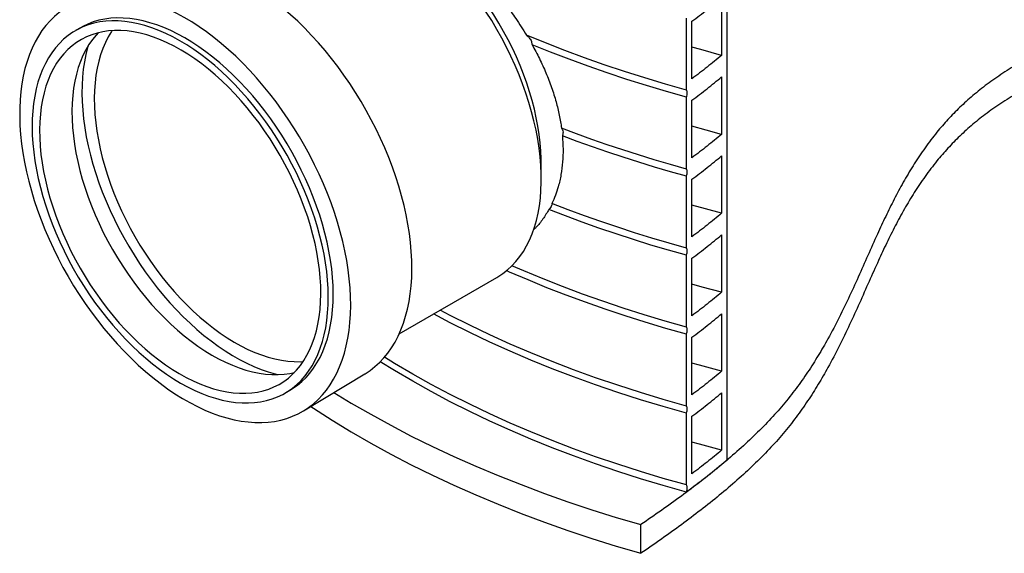
# Model space of a CAD drawing. Units: millimetres. Extents: x 200 to 8200, y 200 to 5740.
# Drawn here: x 6532 to 6998, y 1564 to 1817 of the extents above; entities that cross this region are included whole.
import ezdxf

# ---------------------------------------------------------------- set-up
doc = ezdxf.new("R2010")
doc.units = ezdxf.units.MM
doc.header["$LTSCALE"] = 20
doc.linetypes.add('SLD-Solid', pattern=[0])

msp = doc.modelspace()

# ---------------------------------------------------------------- linework, layer by layer
at = {"color": 7, "linetype": 'SLD-Solid', "lineweight": 25}
for p, q in [((6866.45, 3636.24), (6866.45, 1608.5)), ((6864.05, 1827.64), (6864.05, 1800.42)), ((6847.42, 1783.97), (6847.42, 1817.99)), ((6850.02, 1789.33), (6850.02, 1816.54)), ((6560.45, 1813.49), (6558.09, 1812.13)), ((6864.05, 1790.21), (6864.05, 1762.99)), ((6847.42, 1746.55), (6847.42, 1780.57)), ((6850.02, 1751.9), (6850.02, 1779.12)), ((6778.67, 1743.32), (6778.54, 1751.41)), ((6864.05, 1752.79), (6864.05, 1725.57)), ((6847.42, 1709.12), (6847.42, 1743.15)), ((6850.02, 1714.48), (6850.02, 1741.69)), ((6864.05, 1715.36), (6864.05, 1688.14)), ((6847.42, 1671.7), (6847.42, 1705.72)), ((6850.02, 1677.05), (6850.02, 1704.27)), ((6711.43, 1668.54), (6757.58, 1695.19)), ((6864.05, 1677.94), (6864.05, 1650.72)), ((6847.42, 1634.27), (6847.42, 1668.3)), ((6850.02, 1639.63), (6850.02, 1666.85)), ((6666.05, 1631.98), (6695.18, 1649.55)), ((6657.25, 1640.37), (6659.61, 1641.73)), ((6864.05, 1640.51), (6864.05, 1613.29)), ((6847.42, 1596.85), (6847.42, 1630.87)), ((6850.02, 1602.2), (6850.02, 1629.42)), ((6825.86, 1564.48), (6825.86, 1578.09))]:
    msp.add_line(p, q, dxfattribs=at)
at = {"color": 7, "linetype": 'SLD-Solid', "lineweight": 25, "flags": 128}
for points in [[(6757.58, 1695.19), (6758.13, 1695.51), (6760.46, 1697.05), (6762.66, 1698.77), (6764.73, 1700.68), (6766.68, 1702.78), (6768.49, 1705.06), (6770.17, 1707.51), (6771.7, 1710.13), (6773.09, 1712.92), (6774.33, 1715.86), (6775.42, 1718.96), (6776.35, 1722.19), (6777.13, 1725.57), (6777.76, 1729.07), (6778.22, 1732.69), (6778.52, 1736.43), (6778.67, 1740.27), (6778.65, 1744.21), (6778.47, 1748.24), (6778.14, 1752.34), (6777.64, 1756.51), (6776.98, 1760.75), (6776.17, 1765.03), (6775.2, 1769.36), (6774.08, 1773.71), (6772.81, 1778.09), (6771.39, 1782.48), (6769.83, 1786.87), (6768.13, 1791.25), (6766.29, 1795.62), (6764.31, 1799.96), (6762.21, 1804.26), (6759.98, 1808.52), (6757.64, 1812.72), (6755.18, 1816.85), (6752.61, 1820.91), (6749.94, 1824.89), (6747.17, 1828.77), (6744.32, 1832.55), (6741.37, 1836.22), (6738.36, 1839.78), (6735.27, 1843.21), (6732.11, 1846.5), (6728.9, 1849.65), (6725.64, 1852.66), (6722.34, 1855.51), (6719, 1858.2), (6715.64, 1860.73), (6712.26, 1863.08), (6708.86, 1865.25), (6705.46, 1867.24), (6702.06, 1869.05), (6698.67, 1870.66), (6695.3, 1872.08), (6691.95, 1873.3), (6688.64, 1874.32), (6685.37, 1875.13), (6682.14, 1875.75), (6678.97, 1876.15), (6675.86, 1876.35), (6672.82, 1876.34), (6669.86, 1876.13), (6666.98, 1875.7), (6664.18, 1875.07), (6661.48, 1874.24), (6658.88, 1873.21), (6656.39, 1871.97), (6655.74, 1871.6)], [(6778.54, 1751.41), (6778.41, 1755.06), (6778.12, 1758.91), (6777.68, 1762.84), (6777.07, 1766.82), (6776.31, 1770.86), (6775.4, 1774.94), (6774.34, 1779.04), (6773.13, 1783.17), (6771.77, 1787.31), (6770.27, 1791.45), (6768.64, 1795.58), (6766.87, 1799.68), (6764.96, 1803.76), (6762.94, 1807.8), (6760.79, 1811.79), (6758.53, 1815.72), (6756.16, 1819.58), (6753.68, 1823.37), (6751.11, 1827.06), (6748.44, 1830.66), (6745.69, 1834.15), (6742.87, 1837.53), (6739.97, 1840.78), (6737, 1843.91), (6733.98, 1846.9), (6730.91, 1849.74), (6727.8, 1852.43), (6724.66, 1854.96), (6721.48, 1857.32), (6718.29, 1859.52), (6715.09, 1861.53), (6714.91, 1861.64)], [(6695.18, 1649.55), (6695.21, 1649.57), (6697.61, 1651.15), (6699.9, 1652.93), (6702.06, 1654.89), (6704.09, 1657.03), (6705.99, 1659.36), (6707.76, 1661.86), (6709.39, 1664.53), (6710.87, 1667.36), (6712.21, 1670.35), (6713.4, 1673.49), (6714.43, 1676.77), (6715.32, 1680.2), (6716.05, 1683.76), (6716.62, 1687.44), (6717.04, 1691.24), (6717.3, 1695.14), (6717.4, 1699.15), (6717.34, 1703.25), (6717.12, 1707.44), (6716.74, 1711.7), (6716.2, 1716.03), (6715.51, 1720.41), (6714.66, 1724.85), (6713.66, 1729.33), (6712.51, 1733.83), (6711.21, 1738.36), (6709.76, 1742.91), (6708.16, 1747.45), (6706.43, 1751.99), (6704.56, 1756.52), (6702.56, 1761.02), (6700.43, 1765.49), (6698.17, 1769.91), (6695.8, 1774.29), (6693.31, 1778.6), (6690.71, 1782.84), (6688, 1787.01), (6685.2, 1791.08), (6682.3, 1795.07), (6679.31, 1798.95), (6676.25, 1802.72), (6673.11, 1806.37), (6669.9, 1809.89), (6666.62, 1813.28), (6663.3, 1816.54), (6659.92, 1819.64), (6656.5, 1822.59), (6653.05, 1825.38), (6649.57, 1828.01), (6646.07, 1830.47), (6642.55, 1832.75), (6639.03, 1834.85), (6635.51, 1836.76), (6632, 1838.49), (6628.5, 1840.03), (6625.03, 1841.37), (6621.58, 1842.51), (6618.17, 1843.46), (6614.81, 1844.2), (6611.5, 1844.74), (6608.24, 1845.07), (6605.05, 1845.2), (6601.92, 1845.12), (6598.88, 1844.84), (6595.91, 1844.35), (6593.04, 1843.66), (6590.26, 1842.77), (6587.58, 1841.68), (6585.01, 1840.39)], [(6534.89, 1745.25), (6535.98, 1740.73), (6537.21, 1736.18), (6538.6, 1731.62), (6540.13, 1727.04), (6541.8, 1722.47), (6543.61, 1717.91), (6545.56, 1713.37), (6547.64, 1708.86), (6549.84, 1704.38), (6552.17, 1699.96), (6554.62, 1695.59), (6557.18, 1691.28), (6559.85, 1687.05), (6562.62, 1682.91), (6565.49, 1678.85), (6568.45, 1674.89), (6571.5, 1671.05), (6574.62, 1667.31), (6577.82, 1663.7), (6581.08, 1660.22), (6584.4, 1656.88), (6587.77, 1653.68), (6591.19, 1650.64), (6594.65, 1647.75), (6598.13, 1645.02), (6601.65, 1642.47), (6605.18, 1640.08), (6608.71, 1637.88), (6612.26, 1635.86), (6615.79, 1634.03), (6619.32, 1632.38), (6622.83, 1630.94), (6626.31, 1629.69), (6629.76, 1628.64), (6633.16, 1627.79), (6636.52, 1627.14), (6639.83, 1626.7), (6643.07, 1626.47), (6646.25, 1626.45), (6649.35, 1626.63), (6652.38, 1627.01), (6655.31, 1627.61), (6658.16, 1628.4), (6660.9, 1629.4), (6663.55, 1630.6), (6666.08, 1632), (6668.5, 1633.59), (6670.79, 1635.38), (6672.97, 1637.35), (6675.01, 1639.51), (6676.93, 1641.85), (6678.7, 1644.36), (6680.34, 1647.05), (6681.83, 1649.9), (6683.18, 1652.9), (6684.37, 1656.06), (6685.42, 1659.37), (6686.31, 1662.81), (6687.04, 1666.39), (6687.62, 1670.09), (6688.04, 1673.91), (6688.3, 1677.84), (6688.4, 1681.87), (6688.34, 1686), (6688.12, 1690.21), (6687.74, 1694.5), (6687.2, 1698.85), (6686.5, 1703.26), (6685.65, 1707.73), (6684.64, 1712.23), (6683.48, 1716.76), (6682.17, 1721.32), (6680.71, 1725.89), (6679.11, 1730.46), (6677.37, 1735.03), (6675.49, 1739.58), (6673.47, 1744.11), (6671.33, 1748.6), (6669.06, 1753.05), (6666.67, 1757.45), (6664.17, 1761.79), (6661.55, 1766.06), (6658.83, 1770.25), (6656.01, 1774.35), (6653.09, 1778.36), (6650.09, 1782.26), (6647.01, 1786.05), (6643.85, 1789.73), (6640.62, 1793.27), (6637.32, 1796.68), (6633.98, 1799.95), (6630.58, 1803.08), (6627.14, 1806.04), (6623.67, 1808.85), (6620.17, 1811.49), (6616.65, 1813.97), (6613.11, 1816.26), (6609.57, 1818.37), (6606.03, 1820.3), (6602.49, 1822.04), (6598.98, 1823.58), (6595.48, 1824.93), (6592.02, 1826.08), (6588.59, 1827.03), (6585.21, 1827.78), (6581.87, 1828.32), (6578.6, 1828.66), (6575.38, 1828.79), (6572.24, 1828.71), (6569.18, 1828.43), (6566.2, 1827.94), (6563.31, 1827.24), (6560.51, 1826.34), (6557.82, 1825.24), (6555.23, 1823.94), (6552.75, 1822.45), (6550.39, 1820.76), (6548.16, 1818.88), (6546.05, 1816.81), (6544.07, 1814.56), (6542.22, 1812.13), (6540.52, 1809.53), (6538.95, 1806.77), (6537.53, 1803.84), (6536.26, 1800.76), (6535.14, 1797.52), (6534.17, 1794.15), (6533.36, 1790.63), (6532.7, 1786.99), (6532.21, 1783.23), (6531.87, 1779.35), (6531.69, 1775.37), (6531.67, 1771.29), (6531.81, 1767.12), (6532.11, 1762.88), (6532.57, 1758.55), (6533.19, 1754.17), (6533.96, 1749.73), (6534.89, 1745.25)], [(6540.44, 1742.03), (6541.47, 1737.77), (6542.64, 1733.48), (6543.97, 1729.18), (6545.43, 1724.87), (6547.04, 1720.57), (6548.79, 1716.28), (6550.66, 1712.01), (6552.67, 1707.77), (6554.8, 1703.57), (6557.06, 1699.43), (6559.42, 1695.34), (6561.9, 1691.33), (6564.48, 1687.4), (6567.15, 1683.55), (6569.92, 1679.8), (6572.78, 1676.15), (6575.71, 1672.62), (6578.72, 1669.21), (6581.79, 1665.93), (6584.92, 1662.79), (6588.1, 1659.79), (6591.33, 1656.94), (6594.59, 1654.25), (6597.88, 1651.72), (6601.2, 1649.36), (6604.53, 1647.17), (6607.86, 1645.16), (6611.2, 1643.34), (6614.53, 1641.7), (6617.84, 1640.26), (6621.13, 1639.01), (6624.39, 1637.96), (6627.61, 1637.11), (6630.79, 1636.46), (6633.91, 1636.01), (6636.98, 1635.77), (6639.97, 1635.73), (6642.9, 1635.9), (6645.74, 1636.27), (6648.5, 1636.85), (6651.17, 1637.63), (6653.74, 1638.61), (6656.2, 1639.79), (6658.55, 1641.16), (6660.79, 1642.73), (6662.91, 1644.48), (6664.9, 1646.42), (6666.77, 1648.55), (6668.49, 1650.84), (6670.09, 1653.31), (6671.54, 1655.95), (6672.84, 1658.74), (6674, 1661.69), (6675.01, 1664.78), (6675.86, 1668.01), (6676.56, 1671.38), (6677.11, 1674.86), (6677.49, 1678.47), (6677.72, 1682.18), (6677.79, 1685.99), (6677.7, 1689.9), (6677.46, 1693.88), (6677.05, 1697.94), (6676.49, 1702.07), (6675.77, 1706.24), (6674.9, 1710.47), (6673.87, 1714.73), (6672.7, 1719.01), (6671.37, 1723.32), (6669.91, 1727.62), (6668.3, 1731.93), (6666.55, 1736.22), (6664.68, 1740.49), (6662.67, 1744.73), (6660.54, 1748.93), (6658.29, 1753.07), (6655.92, 1757.15), (6653.44, 1761.17), (6650.86, 1765.1), (6648.19, 1768.95), (6645.42, 1772.7), (6642.56, 1776.34), (6639.63, 1779.87), (6636.62, 1783.28), (6633.55, 1786.56), (6630.42, 1789.71), (6627.24, 1792.71), (6624.01, 1795.56), (6620.75, 1798.25), (6617.46, 1800.78), (6614.14, 1803.14), (6610.81, 1805.33), (6607.48, 1807.33), (6604.14, 1809.16), (6600.81, 1810.79), (6597.5, 1812.24), (6594.21, 1813.49), (6590.95, 1814.54), (6587.73, 1815.39), (6584.55, 1816.04), (6581.43, 1816.49), (6578.36, 1816.73), (6575.37, 1816.77), (6572.44, 1816.6), (6569.6, 1816.23), (6566.84, 1815.65), (6564.17, 1814.87), (6561.6, 1813.89), (6559.14, 1812.71), (6556.79, 1811.34), (6554.55, 1809.77), (6552.43, 1808.02), (6550.44, 1806.07), (6548.58, 1803.95), (6546.85, 1801.65), (6545.25, 1799.19), (6543.81, 1796.55), (6542.5, 1793.76), (6541.34, 1790.81), (6540.33, 1787.72), (6539.48, 1784.49), (6538.78, 1781.12), (6538.24, 1777.63), (6537.85, 1774.03), (6537.62, 1770.32), (6537.55, 1766.5), (6537.64, 1762.6), (6537.89, 1758.61), (6538.29, 1754.55), (6538.85, 1750.43), (6539.57, 1746.25), (6540.44, 1742.03)], [(6659.61, 1641.73), (6660.91, 1642.52), (6663.15, 1644.09), (6665.27, 1645.84), (6667.26, 1647.78), (6669.12, 1649.91), (6670.85, 1652.2), (6672.44, 1654.67), (6673.89, 1657.31), (6675.2, 1660.1), (6676.36, 1663.05), (6677.36, 1666.14), (6678.22, 1669.37), (6678.92, 1672.74), (6679.46, 1676.22), (6679.85, 1679.83), (6680.08, 1683.54), (6680.15, 1687.35), (6680.06, 1691.26), (6679.81, 1695.24), (6679.41, 1699.3), (6678.84, 1703.43), (6678.13, 1707.61), (6677.25, 1711.83), (6676.23, 1716.09), (6675.05, 1720.37), (6673.73, 1724.68), (6672.26, 1728.98), (6670.66, 1733.29), (6668.91, 1737.58), (6667.03, 1741.85), (6665.03, 1746.09), (6662.89, 1750.29), (6660.64, 1754.43), (6658.28, 1758.51), (6655.8, 1762.53), (6653.22, 1766.46), (6650.54, 1770.31), (6647.77, 1774.06), (6644.92, 1777.7), (6641.99, 1781.24), (6638.98, 1784.64), (6635.91, 1787.93), (6632.78, 1791.07), (6629.6, 1794.07), (6626.37, 1796.92), (6623.11, 1799.61), (6619.81, 1802.14), (6616.5, 1804.5), (6613.17, 1806.69), (6609.83, 1808.7), (6606.5, 1810.52), (6603.17, 1812.15), (6599.86, 1813.6), (6596.57, 1814.85), (6593.31, 1815.9), (6590.09, 1816.75), (6586.91, 1817.4), (6583.79, 1817.85), (6580.72, 1818.09), (6577.72, 1818.13), (6574.8, 1817.96), (6571.95, 1817.59), (6569.19, 1817.01), (6566.53, 1816.23), (6563.96, 1815.25), (6561.5, 1814.07), (6560.45, 1813.49)], [(6543.83, 1741.23), (6544.84, 1737.06), (6546, 1732.86), (6547.3, 1728.65), (6548.75, 1724.43), (6550.35, 1720.22), (6552.08, 1716.02), (6553.95, 1711.84), (6555.94, 1707.7), (6558.06, 1703.6), (6560.3, 1699.56), (6562.65, 1695.58), (6565.11, 1691.68), (6567.68, 1687.86), (6570.34, 1684.13), (6573.09, 1680.51), (6575.92, 1676.99), (6578.83, 1673.59), (6581.81, 1670.32), (6584.85, 1667.19), (6587.95, 1664.19), (6591.09, 1661.35), (6594.28, 1658.66), (6597.5, 1656.14), (6600.74, 1653.78), (6603.99, 1651.6), (6607.26, 1649.6), (6610.53, 1647.78), (6613.79, 1646.15), (6617.04, 1644.72), (6620.26, 1643.48), (6623.45, 1642.44), (6626.61, 1641.6), (6629.72, 1640.97), (6632.77, 1640.54), (6635.77, 1640.32), (6638.7, 1640.3), (6641.55, 1640.5), (6644.32, 1640.9), (6647.01, 1641.5), (6649.59, 1642.31), (6652.08, 1643.32), (6654.46, 1644.53), (6656.73, 1645.94), (6658.88, 1647.54), (6660.91, 1649.33), (6662.81, 1651.31), (6664.57, 1653.47), (6666.2, 1655.8), (6667.69, 1658.3), (6669.03, 1660.97), (6670.22, 1663.79), (6671.27, 1666.76), (6672.16, 1669.88), (6672.9, 1673.13), (6673.47, 1676.51), (6673.89, 1680.01), (6674.15, 1683.62), (6674.25, 1687.34), (6674.19, 1691.15), (6673.97, 1695.04), (6673.59, 1699.01), (6673.06, 1703.04), (6672.36, 1707.13), (6671.51, 1711.26), (6670.5, 1715.44), (6669.34, 1719.63), (6668.04, 1723.85), (6666.59, 1728.07), (6664.99, 1732.28), (6663.26, 1736.48), (6661.4, 1740.66), (6659.4, 1744.8), (6657.28, 1748.89), (6655.04, 1752.94), (6652.69, 1756.91), (6650.23, 1760.82), (6647.66, 1764.64), (6645, 1768.37), (6642.25, 1771.99), (6639.42, 1775.51), (6636.51, 1778.91), (6633.53, 1782.18), (6630.49, 1785.31), (6627.39, 1788.31), (6624.25, 1791.15), (6621.06, 1793.84), (6617.85, 1796.36), (6614.6, 1798.72), (6611.35, 1800.9), (6608.08, 1802.9), (6604.81, 1804.72), (6601.55, 1806.35), (6598.31, 1807.78), (6595.08, 1809.02), (6591.89, 1810.06), (6588.73, 1810.9), (6585.62, 1811.53), (6582.57, 1811.96), (6579.57, 1812.18), (6576.64, 1812.19), (6573.79, 1812), (6571.02, 1811.6), (6568.33, 1811), (6565.75, 1810.19), (6563.26, 1809.18), (6560.88, 1807.97), (6558.61, 1806.56), (6556.46, 1804.96), (6554.43, 1803.17), (6552.53, 1801.19), (6550.77, 1799.03), (6549.14, 1796.7), (6547.65, 1794.2), (6546.31, 1791.53), (6545.12, 1788.71), (6544.07, 1785.74), (6543.18, 1782.62), (6542.44, 1779.37), (6541.87, 1775.99), (6541.45, 1772.49), (6541.19, 1768.87), (6541.09, 1765.16), (6541.15, 1761.35), (6541.37, 1757.46), (6541.75, 1753.49), (6542.29, 1749.46), (6542.98, 1745.37), (6543.83, 1741.23)], [(6568.88, 1811.14), (6567.86, 1810.03), (6566.09, 1807.88), (6564.46, 1805.54), (6562.97, 1803.04), (6561.63, 1800.38), (6560.44, 1797.55), (6559.39, 1794.58), (6558.5, 1791.46), (6557.77, 1788.21), (6557.19, 1784.83), (6556.77, 1781.33), (6556.51, 1777.72), (6556.41, 1774), (6556.47, 1770.2), (6556.69, 1766.3), (6557.07, 1762.34), (6557.61, 1758.3), (6558.3, 1754.21), (6559.15, 1750.08)], [(6575.37, 1812.13), (6575.07, 1811.67), (6573.58, 1809.17), (6572.24, 1806.5), (6571.04, 1803.68), (6570, 1800.7), (6569.11, 1797.59), (6568.37, 1794.33), (6567.79, 1790.95), (6567.37, 1787.45), (6567.11, 1783.84), (6567.01, 1780.13), (6567.07, 1776.32), (6567.29, 1772.43), (6567.67, 1768.46), (6568.21, 1764.43), (6568.91, 1760.34), (6569.76, 1756.2)], [(6847.42, 1783.97), (6837.51, 1786.76), (6827.71, 1789.69), (6818.04, 1792.75), (6808.5, 1795.93), (6799.08, 1799.25), (6789.81, 1802.7), (6780.68, 1806.27), (6771.7, 1809.96)], [(6564.03, 1804.86), (6563.83, 1804.16), (6562.99, 1800.85), (6562.3, 1797.4), (6561.77, 1793.84), (6561.39, 1790.15), (6561.18, 1786.36), (6561.12, 1782.47), (6561.22, 1778.49), (6561.49, 1774.42), (6561.91, 1770.28), (6562.49, 1766.08), (6563.22, 1761.83), (6564.11, 1757.53)], [(6847.42, 1780.57), (6837.87, 1783.26), (6828.43, 1786.07), (6819.1, 1789), (6809.89, 1792.06), (6800.8, 1795.23), (6791.84, 1798.53), (6783.01, 1801.94), (6774.32, 1805.47)], [(6864.05, 1800.42), (6854.13, 1803.13), (6850.02, 1804.3)], [(6847.42, 1746.55), (6839.77, 1748.69), (6832.18, 1750.91), (6824.66, 1753.21), (6817.22, 1755.59), (6809.86, 1758.04), (6802.57, 1760.58), (6795.37, 1763.19), (6788.24, 1765.87)], [(6864.05, 1762.99), (6856.74, 1764.97), (6850.02, 1766.88)], [(6847.42, 1743.15), (6839.82, 1745.27), (6832.29, 1747.47), (6824.82, 1749.76), (6817.43, 1752.12), (6810.12, 1754.55), (6802.88, 1757.07), (6795.72, 1759.65), (6788.64, 1762.32)], [(6564.11, 1757.53), (6565.15, 1753.19), (6566.35, 1748.83), (6567.69, 1744.45), (6569.17, 1740.06), (6570.8, 1735.68), (6572.57, 1731.3), (6574.47, 1726.95), (6576.5, 1722.64), (6578.65, 1718.36), (6580.93, 1714.13), (6583.32, 1709.96), (6585.82, 1705.86), (6588.43, 1701.84), (6591.13, 1697.9), (6593.93, 1694.06), (6596.82, 1690.33), (6599.79, 1686.7), (6602.83, 1683.2), (6605.94, 1679.82), (6609.11, 1676.58), (6612.33, 1673.48), (6615.61, 1670.53), (6618.92, 1667.73), (6622.26, 1665.1), (6625.63, 1662.63), (6629.01, 1660.34), (6632.41, 1658.22), (6635.81, 1656.28), (6639.2, 1654.54), (6642.58, 1652.98), (6645.94, 1651.62), (6649.28, 1650.45), (6652.58, 1649.49), (6653.92, 1649.15)], [(6569.76, 1756.2), (6570.77, 1752.03), (6571.92, 1747.83), (6573.23, 1743.62), (6574.68, 1739.4), (6576.28, 1735.18), (6578.01, 1730.98), (6579.87, 1726.81), (6581.87, 1722.67), (6583.99, 1718.57), (6586.23, 1714.53), (6588.58, 1710.55), (6591.04, 1706.65), (6593.6, 1702.83), (6596.26, 1699.1), (6599.01, 1695.47), (6601.85, 1691.96), (6604.76, 1688.56), (6607.74, 1685.29), (6610.78, 1682.15), (6613.88, 1679.16), (6617.02, 1676.32), (6620.21, 1673.63), (6623.42, 1671.1), (6626.66, 1668.75), (6629.92, 1666.57), (6633.19, 1664.56), (6636.46, 1662.75), (6639.72, 1661.12), (6642.96, 1659.68), (6646.19, 1658.45), (6649.38, 1657.41), (6652.53, 1656.57), (6655.64, 1655.94), (6658.7, 1655.51), (6661.7, 1655.29), (6664.62, 1655.27), (6665.89, 1655.33)], [(6559.15, 1750.08), (6560.16, 1745.91), (6561.32, 1741.71), (6562.62, 1737.5), (6564.08, 1733.28), (6565.67, 1729.06), (6567.4, 1724.86), (6569.27, 1720.69), (6571.26, 1716.54), (6573.38, 1712.45), (6575.62, 1708.41), (6577.97, 1704.43), (6580.43, 1700.52), (6583, 1696.7), (6585.66, 1692.98), (6588.41, 1689.35), (6591.24, 1685.83), (6594.15, 1682.44), (6597.13, 1679.17), (6600.17, 1676.03), (6603.27, 1673.04), (6606.41, 1670.19), (6609.6, 1667.5), (6612.82, 1664.98), (6616.06, 1662.62), (6619.31, 1660.44), (6622.58, 1658.44), (6625.85, 1656.62), (6629.11, 1655), (6632.36, 1653.56), (6635.58, 1652.32), (6638.77, 1651.28), (6641.93, 1650.45), (6645.04, 1649.81), (6648.09, 1649.38), (6651.09, 1649.16), (6654.02, 1649.15), (6656.87, 1649.34), (6659.64, 1649.74), (6661.78, 1650.2)], [(6847.42, 1709.12), (6839.16, 1711.44), (6830.97, 1713.85), (6822.86, 1716.35), (6814.85, 1718.94), (6806.92, 1721.63), (6799.09, 1724.4), (6791.35, 1727.26), (6783.71, 1730.21)], [(6847.42, 1705.72), (6838.96, 1708.09), (6830.58, 1710.56), (6822.29, 1713.13), (6814.09, 1715.79), (6805.98, 1718.55), (6797.97, 1721.4), (6790.07, 1724.35), (6782.26, 1727.39)], [(6864.05, 1725.57), (6856.37, 1727.65), (6850.02, 1729.45)], [(6847.42, 1668.3), (6837.61, 1671.06), (6827.91, 1673.95), (6818.33, 1676.98), (6808.87, 1680.13), (6799.55, 1683.41), (6790.36, 1686.81), (6781.31, 1690.34), (6772.41, 1693.99), (6763.66, 1697.76), (6762.21, 1698.4)], [(6847.42, 1671.7), (6837.32, 1674.54), (6827.35, 1677.53), (6817.5, 1680.65), (6807.78, 1683.91), (6798.2, 1687.3), (6788.76, 1690.82), (6779.48, 1694.48), (6770.35, 1698.26), (6764.73, 1700.68)], [(6864.05, 1688.14), (6854.83, 1690.66), (6850.02, 1692.03)], [(6847.42, 1634.27), (6836.42, 1637.38), (6825.57, 1640.65), (6814.86, 1644.09), (6804.32, 1647.69), (6793.94, 1651.44), (6783.74, 1655.35), (6773.72, 1659.42), (6763.88, 1663.63), (6754.25, 1668), (6744.81, 1672.5), (6735.58, 1677.15), (6730.74, 1679.69)], [(6847.42, 1630.87), (6836.42, 1633.98), (6825.57, 1637.25), (6814.86, 1640.69), (6804.32, 1644.28), (6793.94, 1648.04), (6783.74, 1651.95), (6773.72, 1656.02), (6763.88, 1660.23), (6754.25, 1664.59), (6744.81, 1669.1), (6735.58, 1673.75), (6727.68, 1677.93)], [(6847.42, 1593.45), (6836.42, 1596.55), (6825.57, 1599.83), (6814.86, 1603.26), (6804.32, 1606.86), (6793.94, 1610.62), (6783.74, 1614.53), (6773.72, 1618.59), (6763.88, 1622.81), (6754.25, 1627.17), (6744.81, 1631.68), (6735.58, 1636.33), (6726.57, 1641.11), (6717.77, 1646.03), (6709.21, 1651.09), (6702.44, 1655.27)], [(6847.42, 1596.85), (6836.42, 1599.96), (6825.57, 1603.23), (6814.86, 1606.66), (6804.32, 1610.26), (6793.94, 1614.02), (6783.74, 1617.93), (6773.72, 1621.99), (6763.88, 1626.21), (6754.25, 1630.57), (6744.81, 1635.08), (6735.58, 1639.73), (6726.57, 1644.51), (6717.77, 1649.44), (6709.21, 1654.49), (6704.43, 1657.43)], [(6864.05, 1650.72), (6853.64, 1653.57), (6850.02, 1654.6)], [(6680.44, 1640.66), (6688.6, 1635.7), (6697.87, 1630.34), (6707.38, 1625.13), (6717.12, 1620.06), (6727.09, 1615.14), (6737.28, 1610.37), (6747.68, 1605.76), (6758.29, 1601.3), (6769.1, 1597.01), (6780.1, 1592.89), (6791.28, 1588.93), (6802.64, 1585.14), (6814.17, 1581.53), (6825.86, 1578.09)], [(6669.52, 1634.07), (6670.8, 1633.22), (6679.57, 1627.59), (6688.6, 1622.09), (6697.87, 1616.73), (6707.38, 1611.52), (6717.12, 1606.45), (6727.09, 1601.53), (6737.28, 1596.76), (6747.68, 1592.15), (6758.29, 1587.69), (6769.1, 1583.4), (6780.1, 1579.28), (6791.28, 1575.32), (6802.64, 1571.53), (6814.17, 1567.92), (6825.86, 1564.48)], [(6864.05, 1613.29), (6853.64, 1616.14), (6850.02, 1617.18)]]:
    msp.add_lwpolyline(points, dxfattribs=at)
at = {"color": 7, "linetype": 'SLD-Solid', "lineweight": 25}
for points, knots in [([(7449.92, 2007.88), (7444.21, 2004.61), (7432.85, 1998.09), (7416.34, 1988.1), (7400.31, 1978.12), (7384.86, 1968.22), (7369.96, 1958.48), (7355.55, 1948.95), (7341.48, 1939.65), (7328.06, 1930.9), (7315.17, 1922.69), (7302.7, 1915.01), (7290.07, 1907.56), (7277.17, 1900.35), (7263.9, 1893.4), (7250.16, 1886.72), (7236.44, 1880.59), (7222.75, 1874.98), (7209.13, 1869.86), (7195.05, 1864.92), (7180.61, 1860.14), (7165.89, 1855.46), (7150.98, 1850.86), (7135.98, 1846.29), (7121.48, 1841.88), (7107.57, 1837.59), (7094.31, 1833.4), (7081.26, 1829.12), (7068.48, 1824.74), (7056.04, 1820.21), (7044, 1815.53), (7032.96, 1810.87), (7022.92, 1806.25), (7013.84, 1801.69), (7005.24, 1796.94), (6997.18, 1791.96), (6989.73, 1786.79), (6982.94, 1781.4), (6976.77, 1775.81), (6971.12, 1770.02), (6965.61, 1763.63), (6960.29, 1756.64), (6955.2, 1749.04), (6950.54, 1741.23), (6946.23, 1733.25), (6942.19, 1725.11), (6938.07, 1716.29), (6933.82, 1706.79), (6929.34, 1696.65), (6924.71, 1686.45), (6919.81, 1676.25), (6914.86, 1666.81), (6909.86, 1658.15), (6904.86, 1650.29), (6899.37, 1642.52), (6893.32, 1634.86), (6886.62, 1627.34), (6879.29, 1619.95), (6871.38, 1612.68), (6863, 1605.54), (6854.19, 1598.52), (6845.02, 1591.61), (6835.57, 1584.8), (6829.1, 1580.33), (6825.86, 1578.09)], [0, 0, 0, 0, 0.023985, 0.047815, 0.071318, 0.094317, 0.116681, 0.138449, 0.159694, 0.180489, 0.198842, 0.216952, 0.234882, 0.252702, 0.270486, 0.28832, 0.306296, 0.322222, 0.338384, 0.354769, 0.371343, 0.388067, 0.404894, 0.421775, 0.438657, 0.453776, 0.468819, 0.483751, 0.498542, 0.513167, 0.527606, 0.541846, 0.553947, 0.565904, 0.57773, 0.589444, 0.601078, 0.612464, 0.623859, 0.635305, 0.646833, 0.660695, 0.674733, 0.688955, 0.703364, 0.717948, 0.732694, 0.750574, 0.768617, 0.786784, 0.805036, 0.823343, 0.837752, 0.852178, 0.866625, 0.881105, 0.895639, 0.91033, 0.925103, 0.93996, 0.954893, 0.96989, 0.984933, 1, 1, 1, 1]), ([(7449.92, 1994.27), (7444.21, 1991), (7432.85, 1984.48), (7416.34, 1974.49), (7400.31, 1964.51), (7384.86, 1954.61), (7369.96, 1944.87), (7355.55, 1935.34), (7341.48, 1926.04), (7328.06, 1917.29), (7315.17, 1909.08), (7302.7, 1901.4), (7290.07, 1893.95), (7277.17, 1886.74), (7263.9, 1879.79), (7250.16, 1873.11), (7236.44, 1866.98), (7222.75, 1861.37), (7209.13, 1856.25), (7195.05, 1851.31), (7180.61, 1846.53), (7165.89, 1841.85), (7150.98, 1837.25), (7135.98, 1832.68), (7121.48, 1828.27), (7107.57, 1823.98), (7094.31, 1819.79), (7081.26, 1815.51), (7068.48, 1811.13), (7056.04, 1806.61), (7044, 1801.92), (7032.96, 1797.26), (7022.92, 1792.64), (7013.84, 1788.08), (7005.24, 1783.33), (6997.18, 1778.35), (6989.73, 1773.18), (6982.94, 1767.79), (6976.77, 1762.21), (6971.12, 1756.41), (6965.61, 1750.02), (6960.29, 1743.04), (6955.2, 1735.43), (6950.54, 1727.62), (6946.23, 1719.64), (6942.19, 1711.5), (6938.07, 1702.68), (6933.82, 1693.18), (6929.34, 1683.04), (6924.71, 1672.85), (6919.81, 1662.64), (6914.86, 1653.2), (6909.86, 1644.54), (6904.86, 1636.68), (6899.37, 1628.91), (6893.32, 1621.25), (6886.62, 1613.73), (6879.29, 1606.34), (6871.38, 1599.07), (6863, 1591.94), (6854.19, 1584.92), (6845.02, 1578), (6835.57, 1571.19), (6829.1, 1566.72), (6825.86, 1564.48)], [0, 0, 0, 0, 0.023985, 0.047815, 0.071318, 0.094317, 0.116681, 0.138449, 0.159694, 0.180489, 0.198842, 0.216952, 0.234882, 0.252702, 0.270486, 0.28832, 0.306296, 0.322222, 0.338384, 0.354769, 0.371343, 0.388067, 0.404894, 0.421775, 0.438657, 0.453776, 0.468819, 0.483751, 0.498542, 0.513167, 0.527606, 0.541846, 0.553947, 0.565904, 0.57773, 0.589444, 0.601078, 0.612464, 0.623859, 0.635305, 0.646833, 0.660695, 0.674733, 0.688955, 0.703364, 0.717948, 0.732694, 0.750574, 0.768617, 0.786784, 0.805036, 0.823343, 0.837752, 0.852178, 0.866625, 0.881105, 0.895639, 0.91033, 0.925103, 0.93996, 0.954893, 0.96989, 0.984933, 1, 1, 1, 1]), ([(6687.74, 1874.55), (6688.13, 1874.56), (6689.97, 1874.6), (6693.53, 1874.1), (6698.4, 1873.06), (6703.48, 1871.42), (6708.72, 1869.25), (6714.11, 1866.58), (6719.6, 1863.42), (6725.14, 1859.82), (6730.68, 1855.79), (6736.19, 1851.36), (6741.64, 1846.57), (6747, 1841.43), (6752.23, 1835.95), (6757.28, 1830.17), (6762.1, 1824.14), (6766.05, 1818.7), (6769.23, 1813.96), (6770.88, 1811.3), (6771.7, 1809.96)], [0, 0, 0, 0, 0.016549, 0.078123, 0.139694, 0.201039, 0.261722, 0.322627, 0.383531, 0.444213, 0.50409, 0.564179, 0.62427, 0.684152, 0.744471, 0.804998, 0.865528, 0.92585, 0.962925, 1, 1, 1, 1]), ([(6850.02, 1816.54), (6852.42, 1818.37), (6857.2, 1822.03), (6861.77, 1825.77), (6864.05, 1827.64)], [0, 0, 0, 0, 0.500911, 1, 1, 1, 1]), ([(6771.7, 1809.96), (6772.15, 1809.57), (6773.1, 1808.75), (6774.02, 1807.13), (6774.23, 1805.96), (6774.32, 1805.47)], [0, 0, 0, 0, 0.348053, 0.7269, 1, 1, 1, 1]), ([(6774.32, 1805.47), (6775.5, 1803.27), (6777.87, 1798.87), (6780.94, 1792.1), (6783.59, 1785.24), (6785.69, 1778.53), (6787.28, 1772.05), (6787.92, 1767.94), (6788.24, 1765.87)], [0, 0, 0, 0, 0.168388, 0.336775, 0.510001, 0.683225, 0.841119, 1, 1, 1, 1]), ([(6864.05, 1800.42), (6861.77, 1798.55), (6857.2, 1794.81), (6852.42, 1791.16), (6850.02, 1789.33)], [0, 0, 0, 0, 0.499089, 1, 1, 1, 1]), ([(6850.02, 1779.12), (6852.42, 1780.95), (6857.2, 1784.6), (6861.77, 1788.34), (6864.05, 1790.21)], [0, 0, 0, 0, 0.500911, 1, 1, 1, 1]), ([(6847.42, 1780.57), (6847.55, 1780.96), (6847.79, 1781.74), (6847.85, 1782.82), (6847.7, 1783.57), (6847.5, 1783.86), (6847.42, 1783.97)], [0, 0, 0, 0, 0.281554, 0.563221, 0.842691, 1, 1, 1, 1]), ([(6788.24, 1765.87), (6788.43, 1765.64), (6788.8, 1765.16), (6788.99, 1764.09), (6788.9, 1763.1), (6788.71, 1762.51), (6788.64, 1762.32)], [0, 0, 0, 0, 0.2891983, 0.5787936, 0.8609995, 1, 1, 1, 1]), ([(6864.05, 1762.99), (6861.77, 1761.13), (6857.2, 1757.38), (6852.42, 1753.73), (6850.02, 1751.9)], [0, 0, 0, 0, 0.499089, 1, 1, 1, 1]), ([(6788.64, 1762.32), (6788.79, 1760.21), (6789.07, 1755.99), (6788.83, 1749.83), (6788.08, 1743.86), (6786.88, 1738.61), (6785.41, 1734.05), (6784.28, 1731.49), (6783.71, 1730.21)], [0, 0, 0, 0, 0.178163, 0.356326, 0.539696, 0.723067, 0.861248, 1, 1, 1, 1]), ([(6850.02, 1741.69), (6852.42, 1743.52), (6857.2, 1747.18), (6861.77, 1750.92), (6864.05, 1752.79)], [0, 0, 0, 0, 0.500911, 1, 1, 1, 1]), ([(6847.42, 1743.15), (6847.55, 1743.54), (6847.79, 1744.32), (6847.85, 1745.4), (6847.7, 1746.14), (6847.5, 1746.44), (6847.42, 1746.55)], [0, 0, 0, 0, 0.281554, 0.563221, 0.842691, 1, 1, 1, 1]), ([(6783.71, 1730.21), (6783.73, 1730.04), (6783.77, 1729.68), (6783.39, 1728.85), (6782.85, 1728.06), (6782.41, 1727.55), (6782.26, 1727.39)], [0, 0, 0, 0, 0.277092, 0.553483, 0.851192, 1, 1, 1, 1]), ([(6782.26, 1727.39), (6781.34, 1725.86), (6779.49, 1722.81), (6777.01, 1719.65), (6775.4, 1718.15), (6775.04, 1717.81)], [0, 0, 0, 0, 0.437052, 0.874108, 1, 1, 1, 1]), ([(6864.05, 1725.57), (6861.77, 1723.7), (6857.2, 1719.96), (6852.42, 1716.31), (6850.02, 1714.48)], [0, 0, 0, 0, 0.499089, 1, 1, 1, 1]), ([(6850.02, 1704.27), (6852.42, 1706.1), (6857.2, 1709.75), (6861.77, 1713.49), (6864.05, 1715.36)], [0, 0, 0, 0, 0.5009111, 1, 1, 1, 1]), ([(6847.42, 1705.72), (6847.55, 1706.11), (6847.79, 1706.89), (6847.85, 1707.97), (6847.7, 1708.72), (6847.5, 1709.02), (6847.42, 1709.12)], [0, 0, 0, 0, 0.281554, 0.563221, 0.842691, 1, 1, 1, 1]), ([(6864.05, 1688.14), (6861.77, 1686.28), (6857.2, 1682.53), (6852.42, 1678.88), (6850.02, 1677.05)], [0, 0, 0, 0, 0.499089, 1, 1, 1, 1]), ([(6850.02, 1666.85), (6852.42, 1668.67), (6857.2, 1672.33), (6861.77, 1676.07), (6864.05, 1677.94)], [0, 0, 0, 0, 0.500911, 1, 1, 1, 1]), ([(6847.42, 1668.3), (6847.55, 1668.69), (6847.79, 1669.47), (6847.85, 1670.55), (6847.7, 1671.29), (6847.5, 1671.59), (6847.42, 1671.7)], [0, 0, 0, 0, 0.2815543, 0.5632206, 0.8426913, 1, 1, 1, 1]), ([(6864.05, 1650.72), (6861.77, 1648.85), (6857.2, 1645.11), (6852.42, 1641.46), (6850.02, 1639.63)], [0, 0, 0, 0, 0.499089, 1, 1, 1, 1]), ([(6850.02, 1629.42), (6852.42, 1631.25), (6857.2, 1634.9), (6861.77, 1638.64), (6864.05, 1640.51)], [0, 0, 0, 0, 0.5009111, 1, 1, 1, 1]), ([(6847.42, 1630.87), (6847.55, 1631.26), (6847.79, 1632.04), (6847.85, 1633.12), (6847.7, 1633.87), (6847.5, 1634.17), (6847.42, 1634.27)], [0, 0, 0, 0, 0.281554, 0.563221, 0.842691, 1, 1, 1, 1]), ([(6864.05, 1613.29), (6861.77, 1611.43), (6857.2, 1607.68), (6852.42, 1604.03), (6850.02, 1602.2)], [0, 0, 0, 0, 0.499089, 1, 1, 1, 1]), ([(6866.45, 1608.5), (6863.38, 1605.96), (6857.24, 1600.86), (6850.7, 1595.92), (6847.42, 1593.45)], [0, 0, 0, 0, 0.498766, 1, 1, 1, 1]), ([(6847.42, 1593.45), (6847.55, 1593.84), (6847.79, 1594.62), (6847.85, 1595.7), (6847.7, 1596.44), (6847.5, 1596.74), (6847.42, 1596.85)], [0, 0, 0, 0, 0.281554, 0.563221, 0.842691, 1, 1, 1, 1])]:
    msp.add_open_spline(points, degree=3, knots=knots, dxfattribs=at)

doc.saveas('drawing.dxf')
